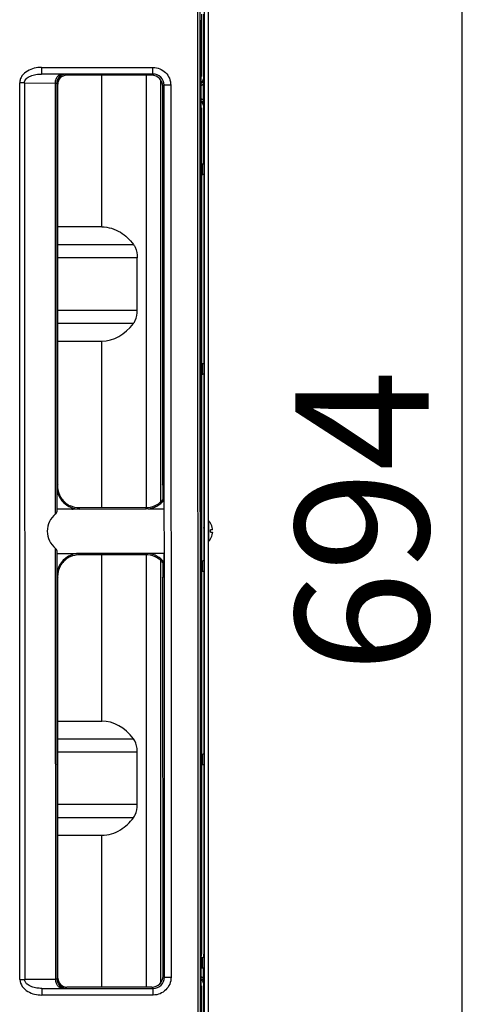
# Model space of a CAD drawing. Units: millimetres. Extents: x -38518 to 3890, y -11358 to 9381.
# Drawn here: x -36517 to -36308, y 6411 to 6854 of the extents above; entities that cross this region are included whole.
import ezdxf

# ---------------------------------------------------------------- set-up
doc = ezdxf.new("R2010")
doc.units = ezdxf.units.MM
doc.header["$LTSCALE"] = 46.255
doc.header["$PDMODE"] = 3
doc.header["$PDSIZE"] = 8
doc.layers.get('0').update_dxf_attribs({"linetype": 'CONTINUOUS'})
doc.layers.get('Defpoints').update_dxf_attribs({"linetype": 'CONTINUOUS'})
doc.dimstyles.new('AM_GB', dxfattribs={"dimscale": 10, "dimtxt": 3.5, "dimasz": 2.5, "dimexe": 1, "dimexo": 1, "dimgap": 1.5, "dimtad": 1, "dimdsep": 46, "dimtxsty": 'Standard', "dimcen": 0, "dimclrd": 256, "dimclre": 256, "dimclrt": 2, "dimadec": 0, "dimazin": 2, "dimtp": 0.1, "dimtm": 0.1, "dimtfac": 0.71, "dimtmove": 0, "dimatfit": 3, "dimfxl": 1, "dimtzin": 0, "dimlwd": -1, "dimlwe": -1, "dimarcsym": 0})

# ---------------------------------------------------------------- blocks, each defined once
blk = doc.blocks.new('*D64')
at = {"transparency": 16777216}
for p, q in [((-36461.15, 6974.96), (-36307.83, 6974.96)), ((-36317.83, 6321.06), (-36317.83, 6934.96)), ((-36463.6, 6281.06), (-36307.83, 6281.06))]:
    blk.add_line(p, q, dxfattribs=at)
for points in [[(-36324.5, 6934.96), (-36311.17, 6934.96), (-36317.83, 6974.96)], [(-36324.5, 6321.06), (-36311.17, 6321.06), (-36317.83, 6281.06)]]:
    blk.add_solid(points, dxfattribs=at)
at = {"layer": 'Defpoints', "color": 0, "transparency": 16777216}
for p in [(-36471.15, 6974.96), (-36317.83, 6974.96), (-36473.6, 6281.06)]:
    blk.add_point(p, dxfattribs=at)
at = {"color": 0, "transparency": 16777216, "insert": (-36362.83, 6628.01), "char_height": 60, "attachment_point": 5, "rotation": 90}
blk.add_mtext('{\\fSTXihei|b0|i0|c134|p2;694}', dxfattribs=at)

msp = doc.modelspace()

# ---------------------------------------------------------------- linework, layer by layer
at = {"color": 7, "linetype": 'Continuous'}
for p, q in [((-36436.613, 6353.341), (-36436.791, 6893.017)), ((-36435.791, 6893.018), (-36435.613, 6353.341)), ((-36433.737, 6348.049), (-36433.737, 6867.907)), ((-36431.997, 6867.907), (-36431.997, 6348.049)), ((-36434.994, 6856.3), (-36434.994, 6828.232)), ((-36433.994, 6789.047), (-36433.994, 6856.3)), ((-36435.246, 6353.066), (-36435.246, 6852.3)), ((-36434.994, 6843.65), (-36435.246, 6843.65)), ((-36507.023, 6832.287), (-36456.911, 6832.304)), ((-36507.023, 6832.287), (-36507.022, 6829.287)), ((-36456.91, 6829.304), (-36456.911, 6832.304)), ((-36456.91, 6829.304), (-36507.022, 6829.287)), ((-36495.762, 6828.728), (-36496.209, 6829.175)), ((-36457.473, 6828.74), (-36495.762, 6828.728)), ((-36479.946, 6760.55), (-36479.946, 6828.733)), ((-36459.973, 6828.74), (-36459.973, 6634.068)), ((-36456.91, 6829.304), (-36457.473, 6828.74)), ((-36514.738, 6825.327), (-36516.859, 6825.327)), ((-36516.726, 6421.827), (-36516.859, 6825.327)), ((-36514.738, 6825.327), (-36500.793, 6825.21)), ((-36514.738, 6825.327), (-36514.605, 6421.828)), ((-36500.73, 6631.366), (-36500.793, 6825.21)), ((-36500.208, 6825.174), (-36500.144, 6632.31)), ((-36500.208, 6825.174), (-36499.76, 6824.727)), ((-36499.701, 6644.394), (-36499.76, 6824.727)), ((-36453.433, 6636.767), (-36453.433, 6826.523)), ((-36452.616, 6824.466), (-36452.557, 6644.697)), ((-36452.472, 6823.742), (-36451.909, 6824.305)), ((-36448.909, 6824.306), (-36451.909, 6824.305)), ((-36451.777, 6422.891), (-36451.909, 6824.305)), ((-36448.909, 6824.306), (-36448.777, 6422.892)), ((-36435.246, 6824.178), (-36434.149, 6824.946)), ((-36433.994, 6824.946), (-36434.149, 6824.946)), ((-36434.149, 6817.354), (-36434.149, 6824.946)), ((-36434.149, 6817.354), (-36435.246, 6818.122)), ((-36434.994, 6814.068), (-36434.994, 6788.828)), ((-36434.149, 6817.354), (-36433.994, 6817.354)), ((-36434.994, 6793.65), (-36435.246, 6793.65)), ((-36434.987, 6788.828), (-36434.487, 6788.828)), ((-36434.987, 6788.828), (-36434.987, 6784.128)), ((-36434.487, 6784.128), (-36434.487, 6788.828)), ((-36434.994, 6784.128), (-36434.994, 6698.992)), ((-36434.987, 6784.128), (-36434.487, 6784.128)), ((-36433.994, 6783.91), (-36433.994, 6699.211)), ((-36479.946, 6760.55), (-36499.739, 6760.55)), ((-36499.736, 6752.606), (-36465.677, 6752.606)), ((-36463.946, 6746.588), (-36499.734, 6746.588)), ((-36463.946, 6723.112), (-36463.946, 6746.588)), ((-36499.727, 6723.112), (-36463.946, 6723.112)), ((-36465.677, 6717.094), (-36499.725, 6717.094)), ((-36499.722, 6709.15), (-36479.946, 6709.15)), ((-36479.946, 6634.061), (-36479.946, 6709.15)), ((-36434.987, 6698.992), (-36434.487, 6698.992)), ((-36434.987, 6698.992), (-36434.987, 6694.292)), ((-36434.487, 6694.292), (-36434.487, 6698.992)), ((-36434.994, 6694.292), (-36434.994, 6610.328)), ((-36434.987, 6694.292), (-36434.487, 6694.292)), ((-36433.994, 6694.074), (-36433.994, 6610.547)), ((-36499.701, 6644.394), (-36500.108, 6643.578)), ((-36452.199, 6643.982), (-36452.557, 6644.697)), ((-36452.434, 6644.453), (-36452.434, 6637.981)), ((-36452.197, 6637.981), (-36452.199, 6643.982)), ((-36452.003, 6637.594), (-36452.197, 6637.981)), ((-36452.003, 6637.594), (-36452.003, 6633.596)), ((-36493.439, 6633.582), (-36500.104, 6633.58)), ((-36493.439, 6633.582), (-36492.772, 6633.582)), ((-36490.105, 6633.583), (-36492.772, 6633.582)), ((-36490.105, 6633.583), (-36489.868, 6634.058)), ((-36490.105, 6633.583), (-36459.985, 6633.594)), ((-36460.239, 6634.068), (-36489.868, 6634.058)), ((-36460.239, 6634.068), (-36459.985, 6633.594)), ((-36457.874, 6633.613), (-36456.162, 6633.598)), ((-36455.146, 6633.595), (-36452.003, 6633.596)), ((-36431.834, 6619.054), (-36431.834, 6628.246)), ((-36433.857, 6625.6), (-36433.866, 6625.592)), ((-36430.997, 6627.17), (-36431.005, 6627.148)), ((-36430.081, 6624.15), (-36431.005, 6624.15)), ((-36433.737, 6621.7), (-36433.994, 6621.7)), ((-36431.005, 6623.15), (-36430.081, 6623.15)), ((-36431.005, 6620.152), (-36430.997, 6620.13)), ((-36500.661, 6421.954), (-36500.725, 6615.798)), ((-36500.138, 6614.854), (-36500.075, 6421.991)), ((-36500.097, 6613.584), (-36494.954, 6613.586)), ((-36490.761, 6613.589), (-36491.24, 6613.588)), ((-36490.098, 6613.589), (-36490.761, 6613.589)), ((-36459.994, 6613.598), (-36490.098, 6613.588)), ((-36489.861, 6613.113), (-36490.098, 6613.588)), ((-36489.861, 6613.113), (-36460.232, 6613.123)), ((-36479.946, 6538.15), (-36479.946, 6613.116)), ((-36459.994, 6613.598), (-36460.232, 6613.123)), ((-36459.973, 6613.123), (-36459.973, 6418.452)), ((-36451.996, 6613.6), (-36455.139, 6613.599)), ((-36453.433, 6420.471), (-36453.433, 6610.437)), ((-36451.996, 6613.6), (-36451.994, 6609.603)), ((-36434.987, 6610.328), (-36434.487, 6610.328)), ((-36434.987, 6610.328), (-36434.987, 6605.628)), ((-36434.487, 6605.628), (-36434.487, 6610.328)), ((-36452.434, 6609.215), (-36452.434, 6602.716)), ((-36452.187, 6609.215), (-36451.994, 6609.603)), ((-36452.185, 6603.214), (-36452.187, 6609.215)), ((-36500.094, 6603.586), (-36499.827, 6603.051)), ((-36499.827, 6603.051), (-36499.687, 6602.771)), ((-36499.628, 6422.438), (-36499.687, 6602.771)), ((-36452.543, 6602.499), (-36452.185, 6603.214)), ((-36452.543, 6602.499), (-36452.484, 6422.736)), ((-36434.994, 6605.628), (-36434.994, 6523.328)), ((-36434.987, 6605.628), (-36434.487, 6605.628)), ((-36433.994, 6605.41), (-36433.994, 6523.547)), ((-36499.666, 6538.15), (-36479.946, 6538.15)), ((-36499.663, 6530.206), (-36465.677, 6530.206)), ((-36463.946, 6524.188), (-36499.661, 6524.188)), ((-36463.946, 6500.712), (-36463.946, 6524.188)), ((-36434.987, 6523.328), (-36434.487, 6523.328)), ((-36434.987, 6523.328), (-36434.987, 6518.628)), ((-36434.487, 6518.628), (-36434.487, 6523.328)), ((-36434.994, 6518.628), (-36434.994, 6433.232)), ((-36434.987, 6518.628), (-36434.487, 6518.628)), ((-36433.994, 6518.41), (-36433.994, 6433.232)), ((-36499.653, 6500.712), (-36463.946, 6500.712)), ((-36465.677, 6494.694), (-36499.651, 6494.694)), ((-36499.649, 6486.75), (-36479.946, 6486.75)), ((-36479.946, 6418.445), (-36479.946, 6486.75)), ((-36434.994, 6450.65), (-36435.246, 6450.65)), ((-36435.246, 6429.178), (-36435.045, 6429.318)), ((-36434.987, 6431.828), (-36434.487, 6431.828)), ((-36434.987, 6431.828), (-36434.987, 6427.128)), ((-36434.487, 6427.128), (-36434.487, 6431.828)), ((-36433.994, 6432.202), (-36433.994, 6432.047)), ((-36434.987, 6427.128), (-36434.487, 6427.128)), ((-36434.149, 6422.354), (-36434.149, 6427.128)), ((-36433.994, 6352.349), (-36433.994, 6426.91)), ((-36516.726, 6421.827), (-36514.605, 6421.828)), ((-36500.661, 6421.954), (-36514.605, 6421.828)), ((-36499.628, 6422.438), (-36500.075, 6421.991)), ((-36451.777, 6422.891), (-36452.34, 6423.454)), ((-36451.777, 6422.891), (-36448.777, 6422.892)), ((-36434.149, 6422.354), (-36435.246, 6423.122)), ((-36434.149, 6422.354), (-36433.994, 6422.354)), ((-36506.886, 6417.873), (-36456.775, 6417.889)), ((-36506.886, 6417.873), (-36506.885, 6414.873)), ((-36496.074, 6417.992), (-36495.626, 6418.44)), ((-36457.338, 6418.452), (-36495.626, 6418.44)), ((-36457.338, 6418.452), (-36456.775, 6417.889)), ((-36456.774, 6414.89), (-36456.775, 6417.889)), ((-36434.994, 6419.068), (-36434.994, 6352.349)), ((-36456.774, 6414.89), (-36506.885, 6414.873))]:
    msp.add_line(p, q, dxfattribs=at)
for centre, radius, start, end in [((-36496.208, 6825.175), 4, 90.02414, 180.0136), ((-36456.909, 6824.304), 5, 0.0188, 90.01894), ((-36437.994, 6828.232), 4, 314.21918, 0), ((-36437.994, 6814.068), 4, 0, 45.78082), ((-36434.487, 6789.578), 0.75, 270, 330), ((-36434.487, 6783.378), 0.75, 30, 90), ((-36434.487, 6699.742), 0.75, 270, 330), ((-36434.487, 6693.542), 0.75, 30, 90), ((-36489.503, 6644.118), 10.338, 180.02665, 184.07783), ((-36459.577, 6500.038), 133.556, 90.00644, 90.17482), ((-36459.616, 6420.801), 212.793, 89.83442, 89.99374), ((-36494.45, 6623.584), 10, 128.90114, 231.13662), ((-36436.627, 6623.65), 6.64, 32.01333, 43.79772), ((-36436.627, 6623.65), 6.622, 8.68586, 31.88601), ((-36446.228, 6623.651), 15.231, 359.99751, 1.87869), ((-36446.259, 6623.65), 15.262, 358.12321, 0.00059), ((-36433.292, 6624.159), 3.247, 6.69598, 8.70194), ((-36432.885, 6624.206), 2.838, 5.2155, 6.71148), ((-36432.589, 6624.233), 2.541, 4.62258, 5.20887), ((-36431.63, 6624.29), 1.58, 1.51498, 2.0621), ((-36430.777, 6624.287), 0.727, 356.49857, 358.27196), ((-36436.628, 6623.65), 6.641, 316.20295, 327.98623), ((-36436.627, 6623.65), 6.622, 328.11399, 351.31414), ((-36433.285, 6623.14), 3.241, 351.29667, 353.36881), ((-36432.992, 6623.106), 2.946, 353.37534, 354.20349), ((-36432.637, 6623.071), 2.59, 354.1833, 355.4809), ((-36432.243, 6623.04), 2.194, 355.4661, 356.67816), ((-36431.831, 6623.018), 1.782, 356.64575, 358.10161), ((-36431.403, 6623.005), 1.353, 358.05044, 359.89271), ((-36459.99, 6603.576), 10.022, 87.44267, 90.02301), ((-36459.999, 6603.46), 10.139, 83.77362, 87.42447), ((-36460.062, 6603.444), 9.64, 45.85189, 62.02932), ((-36434.487, 6611.078), 0.75, 270, 330), ((-36490.068, 6603.586), 10.028, 166.80636, 179.98023), ((-36489.913, 6603.574), 10.182, 166.93982, 179.93512), ((-36434.487, 6604.878), 0.75, 30, 90), ((-36434.487, 6524.078), 0.75, 270, 330), ((-36434.487, 6517.878), 0.75, 30, 90), ((-36437.994, 6433.232), 3, 341.66849, 0), ((-36437.994, 6433.232), 4, 340.39812, 0), ((-36437.994, 6433.232), 4, 314.21918, 319.36015), ((-36434.487, 6432.578), 0.75, 270, 330), ((-36434.487, 6426.378), 0.75, 30, 90), ((-36496.075, 6421.992), 4, 180.02414, 270.0136), ((-36456.777, 6422.889), 5, 270.01905, 0.01868), ((-36437.994, 6419.068), 4, 0, 45.78082)]:
    msp.add_arc(centre, radius, start, end, dxfattribs=at)
for centre, major_axis, ratio, start_param, end_param in [((-36437.246, 6852.3), (2.001, 0), 0.9996573, 0, 0.7116026), ((-36435.994, 6841.679), (0.987, -0.468), 0.3419987, -0.5570639, -0.3700886), ((-36495.76, 6824.728), (2.83, -2.828), 0.9999239, 2.3562326, 3.9269527), ((-36457.472, 6823.74), (-3.535, -3.537), 0.9999239, 8.6394179, 10.210138), ((-36435.994, 6791.679), (0.987, -0.468), 0.3419987, -0.5570639, -0.3700886), ((-36479.946, 6735.691), (0, 26.541), 0.7535541, -3.1415927, -2.3471496), ((-36489.87, 6644.058), (4.47, 8.948), 0.9998096, -3.2268127, -3.1056251), ((-36460.243, 6644.068), (-4.476, 8.945), 0.9998096, -3.1775602, -3.116973), ((-36489.857, 6603.113), (-4.476, 8.945), 0.9998096, -0.0359675, 0.0852201), ((-36460.229, 6603.123), (4.47, 8.948), 0.9998096, -0.0246196, 0.0359675), ((-36479.946, 6511.609), (0, 26.541), 0.7535541, -0.794443, 0), ((-36435.994, 6448.679), (0.987, -0.468), 0.3419987, -0.5570639, -0.3700886), ((-36495.627, 6422.44), (2.828, 2.83), 0.9999239, -3.9269527, -2.3562326), ((-36457.34, 6423.453), (3.537, -3.535), 0.9999239, -0.7853601, 0.7853601)]:
    msp.add_ellipse(centre, major_axis=major_axis, ratio=ratio, start_param=start_param, end_param=end_param, dxfattribs=at)
for points, knots in [([(-36507.023, 6832.287), (-36508.127, 6832.287), (-36510.346, 6832.025), (-36513.462, 6830.811), (-36515.63, 6828.965), (-36516.669, 6826.99), (-36516.859, 6825.878), (-36516.859, 6825.327)], [0, 0, 0, 0, 0.2504055, 0.5005536, 0.7498267, 0.8749771, 1, 1, 1, 1]), ([(-36456.911, 6832.304), (-36455.871, 6832.304), (-36453.767, 6831.889), (-36451.108, 6830.108), (-36449.326, 6827.451), (-36448.91, 6825.347), (-36448.909, 6824.306)], [0, 0, 0, 0, 0.25002, 0.4999987, 0.7499779, 1, 1, 1, 1]), ([(-36514.738, 6825.327), (-36514.74, 6826), (-36514.149, 6827.031), (-36512.994, 6827.892), (-36511.552, 6828.611), (-36509.54, 6829.154), (-36507.867, 6829.289), (-36507.022, 6829.287)], [0, 0, 0, 0, 0.2155903, 0.3366914, 0.4643949, 0.72903, 1, 1, 1, 1]), ([(-36500.793, 6825.21), (-36500.791, 6825.704), (-36500.659, 6826.699), (-36500.07, 6828.025), (-36499.128, 6828.969), (-36498.326, 6829.208), (-36497.966, 6829.211)], [0, 0, 0, 0, 0.2761941, 0.5546249, 0.7988403, 1, 1, 1, 1]), ([(-36500.793, 6825.21), (-36500.712, 6825.208), (-36500.572, 6825.201), (-36500.381, 6825.201), (-36500.285, 6825.178), (-36500.212, 6825.188), (-36500.208, 6825.174)], [0, 0, 0, 0, 0.4171245, 0.7291585, 0.9263998, 1, 1, 1, 1]), ([(-36435.246, 6825.244), (-36435.142, 6825.302), (-36434.938, 6825.404), (-36434.633, 6825.504), (-36434.346, 6825.508), (-36434.164, 6825.316), (-36434.146, 6825.159), (-36434.144, 6825.066)], [0, 0, 0, 0, 0.2499073, 0.4779614, 0.6839083, 0.8040244, 1, 1, 1, 1]), ([(-36434.149, 6817.354), (-36434.136, 6817.208), (-36434.137, 6816.972), (-36434.387, 6816.79), (-36434.642, 6816.801), (-36434.915, 6816.889), (-36435.094, 6816.975), (-36435.184, 6817.023)], [0, 0, 0, 0, 0.2988828, 0.410375, 0.5962426, 0.7917966, 1, 1, 1, 1]), ([(-36479.946, 6760.55), (-36478.446, 6760.55), (-36475.485, 6760.098), (-36470.328, 6757.728), (-36467.271, 6754.761), (-36465.677, 6752.606)], [0, 0, 0, 0, 0.2666343, 0.5233027, 1, 1, 1, 1]), ([(-36465.677, 6752.606), (-36465.383, 6752.21), (-36464.31, 6750.38), (-36463.946, 6748.203), (-36463.946, 6746.588)], [0, 0, 0, 0, 0.2337785, 1, 1, 1, 1]), ([(-36465.677, 6717.094), (-36465.383, 6717.49), (-36464.31, 6719.32), (-36463.946, 6721.497), (-36463.946, 6723.112)], [0, 0, 0, 0, 0.2337787, 1, 1, 1, 1]), ([(-36500.108, 6643.578), (-36500.108, 6642.277), (-36499.586, 6639.648), (-36497.359, 6636.327), (-36494.035, 6634.102), (-36491.405, 6633.582), (-36490.105, 6633.583)], [0, 0, 0, 0, 0.2500182, 0.4999813, 0.749956, 1, 1, 1, 1]), ([(-36499.815, 6643.383), (-36499.706, 6641.852), (-36498.764, 6638.722), (-36496.46, 6636.364), (-36495.085, 6635.524)], [0, 0, 0, 0, 0.4879503, 1, 1, 1, 1]), ([(-36459, 6633.618), (-36457.637, 6633.755), (-36454.953, 6634.644), (-36452.824, 6636.499), (-36452.003, 6637.594)], [0, 0, 0, 0, 0.5001983, 1, 1, 1, 1]), ([(-36455.548, 6635.236), (-36455.155, 6635.445), (-36453.878, 6636.244), (-36452.784, 6637.336), (-36452.188, 6638.213)], [0, 0, 0, 0, 0.2956867, 1, 1, 1, 1]), ([(-36500.73, 6631.366), (-36500.641, 6631.438), (-36500.37, 6631.691), (-36500.148, 6632.048), (-36500.144, 6632.31)], [0, 0, 0, 0, 0.3015746, 1, 1, 1, 1]), ([(-36433.737, 6622.892), (-36433.758, 6623.147), (-36433.789, 6623.523), (-36433.832, 6624.01), (-36433.863, 6624.339), (-36433.894, 6624.629), (-36433.926, 6624.871), (-36433.953, 6625.038), (-36433.976, 6625.142), (-36433.988, 6625.184), (-36433.994, 6625.202)], [0, 0, 0, 0, 0.3300198, 0.4864639, 0.6303407, 0.7570541, 0.8627311, 0.9443391, 0.9755003, 1, 1, 1, 1]), ([(-36430.081, 6624.15), (-36430.078, 6624.15), (-36430.071, 6624.154), (-36430.067, 6624.16), (-36430.066, 6624.164)], [0, 0, 0, 0, 0.4165852, 1, 1, 1, 1]), ([(-36430.066, 6624.164), (-36430.065, 6624.166), (-36430.062, 6624.172), (-36430.06, 6624.179), (-36430.059, 6624.185)], [0, 0, 0, 0, 0.2165937, 1, 1, 1, 1]), ([(-36430.059, 6624.185), (-36430.059, 6624.186), (-36430.057, 6624.192), (-36430.056, 6624.198), (-36430.055, 6624.203)], [0, 0, 0, 0, 0.2325564, 1, 1, 1, 1]), ([(-36430.051, 6624.347), (-36430.051, 6624.354), (-36430.052, 6624.384), (-36430.054, 6624.415), (-36430.056, 6624.438)], [0, 0, 0, 0, 0.2374948, 1, 1, 1, 1]), ([(-36430.055, 6624.203), (-36430.055, 6624.206), (-36430.053, 6624.219), (-36430.052, 6624.232), (-36430.051, 6624.243)], [0, 0, 0, 0, 0.2263999, 1, 1, 1, 1]), ([(-36430.05, 6624.265), (-36430.05, 6624.27), (-36430.05, 6624.292), (-36430.05, 6624.315), (-36430.05, 6624.332)], [0, 0, 0, 0, 0.2322, 1, 1, 1, 1]), ([(-36433.994, 6622.45), (-36433.988, 6622.439), (-36433.977, 6622.415), (-36433.956, 6622.381), (-36433.936, 6622.355), (-36433.916, 6622.336), (-36433.897, 6622.324), (-36433.875, 6622.317), (-36433.845, 6622.319), (-36433.815, 6622.341), (-36433.794, 6622.375), (-36433.78, 6622.411), (-36433.769, 6622.448), (-36433.757, 6622.498), (-36433.748, 6622.564), (-36433.74, 6622.645), (-36433.738, 6622.7), (-36433.737, 6622.728)], [0, 0, 0, 0, 0.0605607, 0.1211188, 0.1826249, 0.2144674, 0.247802, 0.2834287, 0.3201743, 0.3854963, 0.4453467, 0.5041047, 0.5631057, 0.6227934, 0.7447899, 0.8705543, 1, 1, 1, 1]), ([(-36430.081, 6623.15), (-36430.078, 6623.15), (-36430.071, 6623.147), (-36430.068, 6623.14), (-36430.066, 6623.136)], [0, 0, 0, 0, 0.4195961, 1, 1, 1, 1]), ([(-36430.066, 6623.136), (-36430.065, 6623.135), (-36430.063, 6623.13), (-36430.061, 6623.124), (-36430.06, 6623.119)], [0, 0, 0, 0, 0.2192767, 1, 1, 1, 1]), ([(-36430.06, 6623.119), (-36430.059, 6623.118), (-36430.058, 6623.111), (-36430.057, 6623.104), (-36430.056, 6623.099)], [0, 0, 0, 0, 0.2298822, 1, 1, 1, 1]), ([(-36430.056, 6623.099), (-36430.055, 6623.097), (-36430.054, 6623.088), (-36430.053, 6623.078), (-36430.052, 6623.07)], [0, 0, 0, 0, 0.2309291, 1, 1, 1, 1]), ([(-36430.052, 6623.07), (-36430.052, 6623.068), (-36430.051, 6623.057), (-36430.051, 6623.047), (-36430.05, 6623.039)], [0, 0, 0, 0, 0.2361657, 1, 1, 1, 1]), ([(-36430.05, 6623.039), (-36430.05, 6623.036), (-36430.05, 6623.024), (-36430.05, 6623.011), (-36430.05, 6623.002)], [0, 0, 0, 0, 0.2385238, 1, 1, 1, 1]), ([(-36500.138, 6614.854), (-36500.14, 6614.932), (-36500.218, 6615.307), (-36500.491, 6615.61), (-36500.725, 6615.798)], [0, 0, 0, 0, 0.2061665, 1, 1, 1, 1]), ([(-36491.24, 6613.567), (-36492.251, 6613.45), (-36494.236, 6612.845), (-36496.846, 6611.182), (-36498.823, 6608.788), (-36499.598, 6606.866), (-36499.831, 6605.875)], [0, 0, 0, 0, 0.2500251, 0.500106, 0.7500928, 1, 1, 1, 1]), ([(-36495.078, 6611.644), (-36496.543, 6610.747), (-36498.991, 6608.154), (-36499.828, 6604.715), (-36499.827, 6603.051)], [0, 0, 0, 0, 0.5080115, 1, 1, 1, 1]), ([(-36451.994, 6609.603), (-36452.806, 6610.684), (-36454.395, 6612.072), (-36456.883, 6613.179), (-36458.22, 6613.496), (-36458.896, 6613.57)], [0, 0, 0, 0, 0.4985119, 0.7494956, 1, 1, 1, 1]), ([(-36452.179, 6608.983), (-36452.244, 6609.08), (-36452.597, 6609.569), (-36452.999, 6610.022), (-36453.348, 6610.361)], [0, 0, 0, 0, 0.1930283, 1, 1, 1, 1]), ([(-36463.946, 6524.188), (-36463.946, 6524.748), (-36464.074, 6526.844), (-36464.758, 6528.964), (-36465.677, 6530.206)], [0, 0, 0, 0, 0.2663302, 1, 1, 1, 1]), ([(-36465.677, 6494.694), (-36465.383, 6495.09), (-36464.31, 6496.92), (-36463.946, 6499.097), (-36463.946, 6500.712)], [0, 0, 0, 0, 0.2337787, 1, 1, 1, 1]), ([(-36479.946, 6486.75), (-36478.446, 6486.75), (-36475.485, 6487.202), (-36470.328, 6489.572), (-36467.271, 6492.539), (-36465.677, 6494.694)], [0, 0, 0, 0, 0.2666352, 0.5233047, 1, 1, 1, 1]), ([(-36516.726, 6421.827), (-36516.736, 6420.734), (-36515.91, 6418.516), (-36513.321, 6416.354), (-36510.204, 6415.116), (-36507.988, 6414.909), (-36506.885, 6414.873)], [0, 0, 0, 0, 0.2485366, 0.4985201, 0.7491236, 1, 1, 1, 1]), ([(-36506.886, 6417.873), (-36507.663, 6417.871), (-36509.219, 6417.985), (-36511.122, 6418.453), (-36512.552, 6419.09), (-36513.54, 6419.745), (-36514.354, 6420.631), (-36514.606, 6421.43), (-36514.605, 6421.828)], [0, 0, 0, 0, 0.2480913, 0.4965566, 0.6213912, 0.746788, 0.8730553, 1, 1, 1, 1]), ([(-36500.075, 6421.991), (-36500.08, 6421.977), (-36500.152, 6421.986), (-36500.248, 6421.963), (-36500.439, 6421.963), (-36500.579, 6421.956), (-36500.661, 6421.954)], [0, 0, 0, 0, 0.0735892, 0.2708344, 0.5828758, 1, 1, 1, 1]), ([(-36497.831, 6417.955), (-36498.19, 6417.958), (-36498.992, 6418.196), (-36499.935, 6419.14), (-36500.525, 6420.465), (-36500.658, 6421.461), (-36500.661, 6421.954)], [0, 0, 0, 0, 0.2011596, 0.445375, 0.7238058, 1, 1, 1, 1]), ([(-36448.777, 6422.892), (-36448.777, 6421.851), (-36449.192, 6419.747), (-36450.972, 6417.089), (-36453.63, 6415.306), (-36455.733, 6414.89), (-36456.774, 6414.89)], [0, 0, 0, 0, 0.2500203, 0.4999987, 0.7499775, 1, 1, 1, 1]), ([(-36434.149, 6422.354), (-36434.136, 6422.208), (-36434.137, 6421.972), (-36434.387, 6421.79), (-36434.642, 6421.801), (-36434.915, 6421.889), (-36435.094, 6421.975), (-36435.184, 6422.023)], [0, 0, 0, 0, 0.2988828, 0.410375, 0.5962426, 0.7917966, 1, 1, 1, 1])]:
    msp.add_open_spline(points, degree=3, knots=knots, dxfattribs=at)
for points in [[(-36434.144, 6825.066), (-36434.143, 6825.026), (-36434.145, 6824.986), (-36434.149, 6824.946)], [(-36489.868, 6634.058), (-36491.282, 6634.058), (-36492.728, 6634.37), (-36494.016, 6634.956)], [(-36456.092, 6634.968), (-36457.379, 6634.381), (-36458.824, 6634.068), (-36460.239, 6634.068)], [(-36459, 6633.618), (-36458.625, 6633.618), (-36458.249, 6633.613), (-36457.874, 6633.613)], [(-36456.162, 6633.598), (-36455.823, 6633.599), (-36455.484, 6633.595), (-36455.146, 6633.595)], [(-36494.954, 6613.586), (-36493.716, 6613.587), (-36492.478, 6613.566), (-36491.24, 6613.567)], [(-36494.008, 6612.213), (-36492.721, 6612.8), (-36491.276, 6613.113), (-36489.861, 6613.113)], [(-36460.232, 6613.123), (-36458.817, 6613.123), (-36457.372, 6612.812), (-36456.084, 6612.225)], [(-36455.139, 6613.599), (-36456.391, 6613.599), (-36457.643, 6613.57), (-36458.896, 6613.57)]]:
    msp.add_open_spline(points, degree=3, dxfattribs=at)

# ---------------------------------------------------------------- dimensions: what is measured, and where the dimension line sits
dim = msp.add_linear_dim(base=(-36317.833, 6974.962), p1=(-36473.599, 6281.056), p2=(-36471.149, 6974.962), angle=90, text='{\\fSTXihei|b0|i0|c134|p2;694}', dimstyle='AM_GB', override={"dimtxt": 6, "dimasz": 4, "dimclrt": 0})
dim.commit()
dim.dimension.update_dxf_attribs({"geometry": '*D64', "text_midpoint": (-36317.833, 6628.009), "dimtype": 160})

doc.saveas('drawing.dxf')
